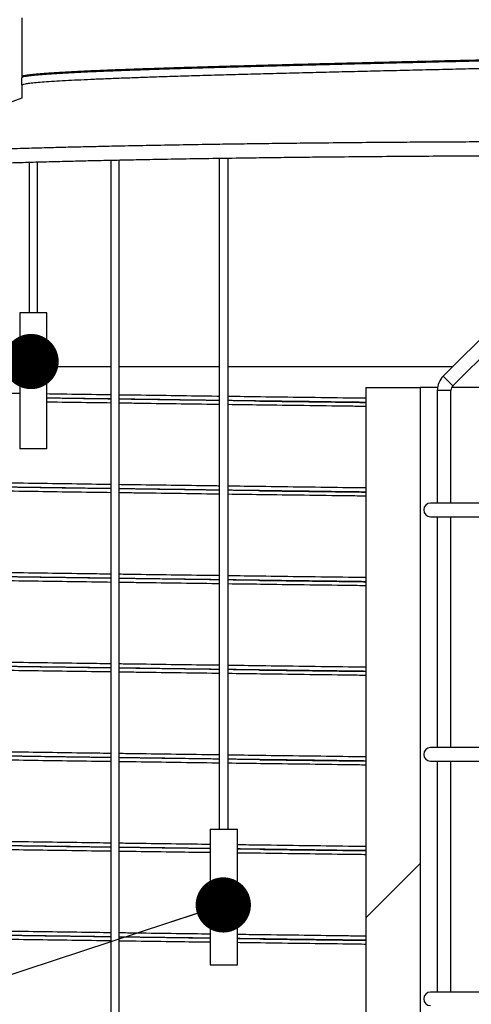
# Model space of a CAD drawing. Units: millimetres. Extents: x 0 to 420, y 0 to 297.
# Drawn here: x 137 to 145, y 178 to 196 of the extents above; entities that cross this region are included whole.
import ezdxf

# ---------------------------------------------------------------- set-up
doc = ezdxf.new("R2010")
doc.units = ezdxf.units.MM
doc.layers.add('UPONOR-MITTA', color=6, linetype='Continuous')
doc.styles.add('SLDTEXTSTYLE0', font='VERDANA.TTF')
doc.styles.get("Standard").update_dxf_attribs({"font": 'VERDANA.TTF'})
doc.dimstyles.new('SLDDIMSTYLE1', dxfattribs={"dimtxt": 1.5, "dimasz": 3.302, "dimexe": 0, "dimexo": 0.0625, "dimgap": 0.375, "dimtad": 1, "dimlfac": 40, "dimrnd": 1e-09, "dimzin": 12, "dimdsep": 46, "dimtxsty": 'SLDTEXTSTYLE0', "dimsah": 1, "dimcen": 0.09, "dimadec": 0, "dimazin": 3, "dimtfac": 1, "dimtofl": 0, "dimtmove": 0, "dimatfit": 3, "dimfxl": 0, "dimfrac": 2, "dimtolj": 1, "dimtzin": 12, "dimarcsym": 0})
doc.dimstyles.new('SLDDIMSTYLE3', dxfattribs={"dimtxt": 0.18, "dimasz": 1.016, "dimexe": 0, "dimexo": 0.0625, "dimgap": 0, "dimtad": 0, "dimtih": 1, "dimtoh": 1, "dimdec": 0, "dimrnd": 1e-09, "dimzin": 0, "dimdsep": 46, "dimtxsty": 'Standard', "dimblk1": 'DOT', "dimblk2": 'DOT', "dimsah": 1, "dimcen": 0.09, "dimadec": 0, "dimazin": 0, "dimtfac": 1.016, "dimtdec": 0, "dimtofl": 0, "dimtmove": 0, "dimatfit": 3, "dimldrblk": 'DOT', "dimfxl": 0, "dimfrac": 2, "dimtolj": 1, "dimtzin": 0, "dimarcsym": 0})

# ---------------------------------------------------------------- blocks, each defined once
blk = doc.blocks.new('SW_HATCH_0')
at = {"color": 0, "linetype": 'Continuous', "lineweight": 18}
blk.add_line((18.349, 45.289), (17.349, 44.289), dxfattribs=at)
blk = doc.blocks.new('_D_3')
at = {"layer": 'UPONOR-MITTA'}
for p, q in [((144.246, 226.223), (94.965, 226.223)), ((95.965, 184.461), (95.965, 226.223)), ((119.371, 184.461), (94.965, 184.461))]:
    blk.add_line(p, q, dxfattribs=at)
for points in [[(95.965, 226.223), (95.457, 222.921), (96.473, 222.921)], [(95.965, 184.461), (96.473, 187.763), (95.457, 187.763)]]:
    blk.add_solid(points, dxfattribs=at)
at = {"layer": 'UPONOR-MITTA', "insert": (94.06, 193.608), "char_height": 1.5, "attachment_point": 1, "rotation": 90, "style": 'SLDTEXTSTYLE0'}
blk.add_mtext('900-2500', dxfattribs=at)
blk = doc.blocks.new('_Dot')
at = {"color": 0, "linetype": 'ByBlock', "lineweight": -2}
blk.add_line((-0.5, 0), (-1, 0), dxfattribs=at)
at = {"color": 0, "linetype": 'ByBlock', "const_width": 0.5}
blk.add_lwpolyline([(-0.25, 0, 1), (0.25, 0, 1)], format="xyb", close=True, dxfattribs=at)

msp = doc.modelspace()

# ---------------------------------------------------------------- linework, layer by layer
at = {"color": 7, "linetype": 'Continuous', "lineweight": 25}
for p, q in [((136.7832, 196.06531), (136.7832, 194.98531)), ((136.7832, 194.98531), (136.78621, 194.97005)), ((136.7832, 194.82781), (136.7832, 194.58749)), ((136.7832, 194.58749), (123.1707, 189.56057)), ((136.9207, 193.40386), (136.9207, 190.63576)), ((137.0707, 190.63576), (137.0707, 193.40807)), ((138.4207, 193.44124), (138.4207, 165.63576)), ((138.5707, 165.63576), (138.5707, 193.44438)), ((140.41285, 193.47732), (140.41285, 181.13576)), ((140.57854, 181.13576), (140.57854, 193.47975)), ((146.42698, 191.36863), (144.53053, 189.47219)), ((144.70731, 189.29541), (146.60375, 191.19185)), ((136.7457, 190.63576), (136.7457, 188.13576)), ((137.2457, 190.63576), (136.7457, 190.63576)), ((137.2457, 188.13576), (137.2457, 190.63576)), ((125.2457, 189.64807), (136.7457, 189.64807)), ((137.2457, 189.64807), (138.4207, 189.64807)), ((138.5707, 189.64807), (140.41285, 189.64807)), ((140.57854, 189.64807), (144.70642, 189.64807)), ((144.70731, 189.29541), (144.53053, 189.47219)), ((143.1082, 189.26057), (143.1082, 170.51057)), ((143.1082, 189.26057), (144.1082, 189.26057)), ((144.1082, 189.26057), (144.1082, 170.51057)), ((144.42454, 189.26057), (144.1082, 189.26057)), ((144.4207, 189.20702), (144.4207, 187.13557)), ((144.6707, 189.20702), (144.4207, 189.20702)), ((144.6707, 187.13557), (144.6707, 189.20702)), ((149.40864, 189.26057), (144.68275, 189.26057)), ((137.2457, 188.13576), (136.7457, 188.13576)), ((149.7957, 187.13557), (144.2957, 187.13557)), ((144.2957, 186.88557), (149.7957, 186.88557)), ((144.4207, 186.88557), (144.4207, 182.63557)), ((144.6707, 182.63557), (144.6707, 186.88557)), ((149.7957, 182.63557), (144.2957, 182.63557)), ((144.2957, 182.38557), (149.7957, 182.38557)), ((144.4207, 182.38557), (144.4207, 178.13557)), ((144.6707, 178.13557), (144.6707, 182.38557)), ((140.2457, 181.13576), (140.2457, 178.63576)), ((140.2457, 181.13576), (140.7457, 181.13576)), ((140.7457, 178.63576), (140.7457, 181.13576)), ((140.2457, 178.63576), (140.7457, 178.63576)), ((149.7957, 178.13557), (144.2957, 178.13557))]:
    msp.add_line(p, q, dxfattribs=at)
for centre, radius, start, end in [((144.7957, 189.20702), 0.375, 135, 180), ((144.7957, 189.20702), 0.125, 135, 180), ((144.2957, 187.01057), 0.125, 90, 270), ((144.2957, 182.51057), 0.125, 90, 270), ((144.2957, 178.01057), 0.125, 90, 270)]:
    msp.add_arc(centre, radius, start, end, dxfattribs=at)
for points, knots in [([(136.7832, 194.98531), (136.78642, 194.98945), (136.79285, 194.99773), (136.84481, 195.01006), (136.92748, 195.02241), (137.0437, 195.03482), (137.19211, 195.04723), (137.37227, 195.05954), (137.57762, 195.07157), (137.80462, 195.08329), (138.04959, 195.09466), (138.31826, 195.10596), (138.6099, 195.11728), (138.92378, 195.12866), (139.26126, 195.14013), (139.62157, 195.15162), (140.00419, 195.16319), (140.40527, 195.17484), (140.82325, 195.18648), (141.24648, 195.19781), (141.67257, 195.20885), (142.09958, 195.2197), (142.5363, 195.23055), (142.98086, 195.24139), (143.42941, 195.25208), (143.88076, 195.26278), (144.33373, 195.27344), (144.78922, 195.2841), (145.2707, 195.29527), (145.77728, 195.30703), (146.30705, 195.31944), (146.83257, 195.33185), (147.35158, 195.34417), (147.86233, 195.35653), (148.36306, 195.36895), (148.83778, 195.38101), (149.28582, 195.39264), (149.70736, 195.40397), (150.11441, 195.41535), (150.5052, 195.42673), (150.8783, 195.43803), (151.24352, 195.44968), (151.5977, 195.46175), (151.93686, 195.47417), (152.24945, 195.48649), (152.53445, 195.49884), (152.79083, 195.51126), (153.01734, 195.52367), (153.20767, 195.53564), (153.36415, 195.54732), (153.48916, 195.5587), (153.58691, 195.57007), (153.65641, 195.58137), (153.70008, 195.59269), (153.70549, 195.60027), (153.7082, 195.60406)], [0, 0, 0, 0, 0.02001745, 0.0399958, 0.05998236, 0.08000238, 0.10001631, 0.11998868, 0.13998295, 0.15833654, 0.17668267, 0.19499228, 0.21331478, 0.23166626, 0.25001625, 0.26876753, 0.28751635, 0.30630022, 0.32508651, 0.34384253, 0.3613099, 0.37881144, 0.39632176, 0.41381437, 0.43127572, 0.44845389, 0.46565116, 0.48284243, 0.50000265, 0.519985, 0.54000385, 0.56001965, 0.57999469, 0.59998521, 0.62000618, 0.640018, 0.65832471, 0.67665139, 0.69500407, 0.71335228, 0.73166571, 0.74998375, 0.77000192, 0.79001858, 0.80999519, 0.82998376, 0.85000428, 0.87001719, 0.88998848, 0.90831714, 0.92667032, 0.94501752, 0.96332892, 0.98164923, 1, 1, 1, 1]), ([(136.78402, 194.96842), (136.78713, 194.97236), (136.79352, 194.98043), (136.84486, 194.99256), (136.92747, 195.00491), (137.0437, 195.01732), (137.19211, 195.02973), (137.37227, 195.04204), (137.57762, 195.05407), (137.80462, 195.06579), (138.04959, 195.07716), (138.31826, 195.08846), (138.6099, 195.09978), (138.92378, 195.11116), (139.26874, 195.12288), (139.64566, 195.13487), (140.05544, 195.14722), (140.48596, 195.15963), (140.9352, 195.17204), (141.40124, 195.18436), (141.88248, 195.19672), (142.36358, 195.20879), (142.84103, 195.22051), (143.31216, 195.2318), (143.78975, 195.24313), (144.27253, 195.2545), (144.75847, 195.26588), (145.26046, 195.27753), (145.77727, 195.28953), (146.30705, 195.30194), (146.83257, 195.31435), (147.35158, 195.32667), (147.86233, 195.33903), (148.36306, 195.35145), (148.83778, 195.36351), (149.28582, 195.37514), (149.70736, 195.38647), (150.11441, 195.39785), (150.5052, 195.40923), (150.8783, 195.42053), (151.24352, 195.43218), (151.5977, 195.44425), (151.93686, 195.45667), (152.24945, 195.46899), (152.53445, 195.48134), (152.79084, 195.49376), (153.01734, 195.50617), (153.20767, 195.51814), (153.36413, 195.52982), (153.48923, 195.5412), (153.58666, 195.55257), (153.65733, 195.56387), (153.69667, 195.57518), (153.71329, 195.58298), (153.70766, 195.58697), (153.70737, 195.58717)], [0, 0, 0, 0, 0.01903565, 0.03901411, 0.05900077, 0.0790209, 0.09903493, 0.11900741, 0.13900179, 0.15735548, 0.1757017, 0.19401141, 0.21233401, 0.23068559, 0.24903568, 0.26901605, 0.28900064, 0.30902021, 0.32903521, 0.34900894, 0.36900147, 0.38902292, 0.40736799, 0.42567613, 0.44400086, 0.46235308, 0.48070231, 0.4990181, 0.51900055, 0.53901951, 0.55903542, 0.57901056, 0.59900119, 0.61902226, 0.63903418, 0.65734099, 0.67566777, 0.69402055, 0.71236886, 0.73068238, 0.74900052, 0.7690188, 0.78903556, 0.80901228, 0.82900095, 0.84902158, 0.86903459, 0.88900599, 0.90733475, 0.92568802, 0.94403532, 0.96234682, 0.98066722, 0.9990181, 1, 1, 1, 1]), ([(136.7832, 194.82781), (136.78642, 194.83195), (136.79285, 194.84023), (136.84481, 194.85256), (136.92748, 194.86491), (137.0437, 194.87732), (137.19211, 194.88973), (137.37227, 194.90204), (137.57762, 194.91407), (137.80462, 194.92579), (138.04959, 194.93716), (138.31826, 194.94846), (138.6099, 194.95978), (138.92378, 194.97116), (139.26874, 194.98288), (139.64566, 194.99487), (140.05544, 195.00722), (140.48596, 195.01963), (140.9352, 195.03204), (141.40124, 195.04436), (141.88248, 195.05672), (142.36358, 195.06879), (142.84103, 195.08051), (143.31216, 195.0918), (143.78975, 195.10313), (144.27253, 195.1145), (144.75847, 195.12588), (145.25771, 195.13747), (145.76902, 195.14934), (146.29065, 195.16156), (146.80823, 195.17378), (147.31957, 195.18591), (147.81664, 195.19792), (148.29824, 195.20983), (148.76271, 195.22159), (149.21446, 195.23326), (149.6522, 195.24496), (150.07463, 195.25671), (150.47989, 195.26847), (150.86639, 195.28015), (151.23982, 195.29206), (151.5977, 195.30425), (151.93686, 195.31667), (152.24945, 195.32899), (152.53445, 195.34134), (152.79083, 195.35376), (153.01734, 195.36617), (153.20767, 195.37814), (153.36415, 195.38982), (153.48916, 195.4012), (153.58692, 195.41257), (153.65637, 195.42387), (153.69947, 195.43498), (153.70483, 195.44236), (153.70744, 195.44596)], [0, 0, 0, 0, 0.02003722, 0.04003532, 0.06004162, 0.08008142, 0.10011513, 0.12010723, 0.14012126, 0.15849299, 0.17685724, 0.19518493, 0.21352554, 0.23189516, 0.25026328, 0.27026329, 0.29026751, 0.31030676, 0.33034143, 0.35033479, 0.37034696, 0.39038809, 0.40875119, 0.42707732, 0.44542006, 0.46379031, 0.48215757, 0.50049136, 0.52018298, 0.53991062, 0.55963648, 0.57932347, 0.59902004, 0.61800171, 0.6369798, 0.65592109, 0.67486977, 0.69385057, 0.71282984, 0.73177396, 0.75071962, 0.77075758, 0.79079401, 0.81079036, 0.83079868, 0.85083898, 0.87087166, 0.89086268, 0.90920945, 0.92758076, 0.94594609, 0.96427559, 0.98261399, 1, 1, 1, 1]), ([(135.82463, 193.6345), (135.9467, 193.63896), (136.19093, 193.64787), (136.59229, 193.66082), (136.98535, 193.67244), (137.3653, 193.68277), (137.72534, 193.6919), (138.09891, 193.70073), (138.52328, 193.71009), (139.0026, 193.71983), (139.54011, 193.72978), (140.05257, 193.7384), (140.53446, 193.7458), (140.98165, 193.75213), (141.43639, 193.75805), (141.94317, 193.76406), (142.50361, 193.77), (143.11815, 193.77565), (143.69165, 193.78015), (144.22108, 193.78365), (144.70482, 193.78636), (145.18932, 193.78857), (145.72124, 193.79045), (146.29953, 193.79179), (146.92178, 193.7924), (147.49164, 193.79217), (148.00891, 193.79131), (148.47464, 193.79003), (148.93426, 193.78824), (149.43138, 193.78572), (149.96239, 193.7823), (150.52228, 193.77777), (151.02433, 193.77286), (151.47121, 193.76775), (151.86652, 193.76265), (152.24953, 193.75711), (152.63496, 193.75088), (153.02006, 193.74392), (153.40212, 193.73616), (153.76488, 193.72791), (154.10908, 193.71922), (154.32064, 193.71306), (154.42633, 193.70998)], [0, 0, 0, 0, 0.0287507, 0.05752352, 0.08627422, 0.10846077, 0.13066765, 0.15287452, 0.17506106, 0.20381096, 0.23258299, 0.26133288, 0.28351913, 0.30572572, 0.32793231, 0.35011857, 0.37886041, 0.40762439, 0.43636623, 0.45854624, 0.48074657, 0.5029469, 0.52512691, 0.55386182, 0.58261885, 0.61135376, 0.63352822, 0.65572299, 0.67791776, 0.70009222, 0.72882489, 0.75757968, 0.78631235, 0.80848483, 0.83067761, 0.85287039, 0.87504286, 0.90000528, 0.92501117, 0.95003168, 0.97503757, 1, 1, 1, 1]), ([(154.42633, 193.44348), (154.30428, 193.44702), (154.0601, 193.4541), (153.65883, 193.46397), (153.26585, 193.47255), (152.88599, 193.4799), (152.52602, 193.4862), (152.15254, 193.49207), (151.72826, 193.49804), (151.24907, 193.50393), (150.71168, 193.50952), (150.19935, 193.51396), (149.71758, 193.51742), (149.27052, 193.52008), (148.81589, 193.52225), (148.30924, 193.52407), (147.74894, 193.52536), (147.13454, 193.52591), (146.56118, 193.52562), (146.03188, 193.52471), (145.54827, 193.52338), (145.06389, 193.52154), (144.53206, 193.51898), (143.95384, 193.5155), (143.33164, 193.51092), (142.76183, 193.50595), (142.2446, 193.5008), (141.7789, 193.49566), (141.31931, 193.49007), (140.82217, 193.48346), (140.29111, 193.47568), (139.73112, 193.46659), (139.22898, 193.4576), (138.78202, 193.4489), (138.38663, 193.44063), (138.00353, 193.43203), (137.61788, 193.42275), (137.23244, 193.41276), (136.84993, 193.40202), (136.48677, 193.39096), (136.1422, 193.37964), (135.93043, 193.37188), (135.82463, 193.368)], [0, 0, 0, 0, 0.02874268, 0.05750748, 0.08625016, 0.10843053, 0.13063122, 0.1528319, 0.17501226, 0.20375402, 0.23251789, 0.26125964, 0.28343957, 0.30563983, 0.32784008, 0.35002001, 0.37875487, 0.40751184, 0.43624669, 0.4584211, 0.48061582, 0.50281054, 0.52498495, 0.55371764, 0.58247243, 0.61120512, 0.6333776, 0.65557038, 0.67776316, 0.69993565, 0.72867206, 0.75743058, 0.78616699, 0.80834217, 0.83053765, 0.85273314, 0.87490832, 0.89989757, 0.9249304, 0.9499779, 0.97501074, 1, 1, 1, 1]), ([(136.7457, 189.15084), (136.74067, 189.15091), (136.50009, 189.15436), (136.03526, 189.16121), (135.35353, 189.1714), (134.68803, 189.18159), (134.03837, 189.19176), (133.40968, 189.20183), (132.80204, 189.21185), (132.21564, 189.22184), (131.64782, 189.23185), (131.08526, 189.24212), (130.53088, 189.25262), (129.98733, 189.26335), (129.46924, 189.27414), (128.97743, 189.28495), (128.51313, 189.29575), (128.08564, 189.30632), (127.69356, 189.31664), (127.33538, 189.32681), (127.00379, 189.33699), (126.69954, 189.34718), (126.42327, 189.35735), (126.1753, 189.36748), (125.95583, 189.37762), (125.76511, 189.3878), (125.60352, 189.39799), (125.47226, 189.40811), (125.37072, 189.41814), (125.29904, 189.42808), (125.25405, 189.43807), (125.24848, 189.44474), (125.2457, 189.44807)], [0, 0, 0, 0, 0.000730129, 0.034921246, 0.069142237, 0.103367453, 0.137571224, 0.171729144, 0.20529, 0.238890256, 0.272505656, 0.306111874, 0.342364218, 0.378587959, 0.414861598, 0.451160543, 0.487454175, 0.523711898, 0.557862644, 0.592056211, 0.626278155, 0.660502824, 0.694704549, 0.72886022, 0.763034698, 0.797248073, 0.83147473, 0.865688994, 0.89925551, 0.93279923, 0.966387459, 1, 1, 1, 1]), ([(138.4207, 189.12705), (138.33181, 189.12829), (137.9997, 189.13293), (137.60773, 189.13846), (137.30913, 189.14275), (137.2457, 189.14366)], [0, 0, 0, 0, 0.2234753, 0.83502029, 1, 1, 1, 1]), ([(138.4207, 189.0517), (138.32293, 189.05306), (137.98102, 189.05781), (137.58917, 189.06332), (137.29939, 189.06747), (137.2457, 189.06823)], [0, 0, 0, 0, 0.24597376, 0.86026818, 1, 1, 1, 1]), ([(138.4207, 189.05048), (138.28008, 189.05244), (137.92652, 189.05737), (137.535, 189.06288), (137.2871, 189.06643), (137.2457, 189.06702)], [0, 0, 0, 0, 0.35487487, 0.8922614, 1, 1, 1, 1]), ([(140.41285, 189.09965), (140.39857, 189.09984), (140.13269, 189.10341), (139.62229, 189.1104), (139.02179, 189.11865), (138.67487, 189.1235), (138.5707, 189.12496)], [0, 0, 0, 0, 0.02281643, 0.42494956, 0.82730999, 1, 1, 1, 1]), ([(140.41285, 189.02441), (140.39247, 189.02468), (140.11953, 189.02833), (139.60121, 189.0354), (139.00687, 189.04353), (138.66695, 189.04827), (138.5707, 189.04961)], [0, 0, 0, 0, 0.03257269, 0.43637425, 0.84040406, 1, 1, 1, 1]), ([(140.41285, 189.02319), (140.25364, 189.02533), (139.87447, 189.03044), (139.28295, 189.03854), (138.82794, 189.04479), (138.593, 189.04808), (138.5707, 189.04839)], [0, 0, 0, 0, 0.255858145, 0.609375792, 0.962909747, 1, 1, 1, 1]), ([(143.1082, 189.0637), (143.00159, 189.06511), (142.62248, 189.07012), (141.97541, 189.07872), (141.2378, 189.08854), (140.77514, 189.09477), (140.57854, 189.09742)], [0, 0, 0, 0, 0.12506183, 0.44476117, 0.76407011, 1, 1, 1, 1]), ([(143.1082, 188.98859), (142.99852, 188.99004), (142.61531, 188.99508), (141.96315, 189.00372), (141.22864, 189.01347), (140.77005, 189.01962), (140.57854, 189.02219)], [0, 0, 0, 0, 0.12868055, 0.44961189, 0.77015132, 1, 1, 1, 1]), ([(143.1082, 188.98735), (143.0696, 188.98786), (142.85412, 188.9907), (142.42974, 188.99631), (141.83596, 189.00417), (141.2132, 189.01246), (140.79387, 189.01804), (140.58388, 189.02088), (140.57854, 189.02095)], [0, 0, 0, 0, 0.04528561, 0.25285728, 0.49991371, 0.74679252, 0.99356566, 1, 1, 1, 1]), ([(138.4207, 188.97705), (138.33181, 188.97829), (137.9997, 188.98293), (137.60773, 188.98846), (137.30913, 188.99275), (137.2457, 188.99366)], [0, 0, 0, 0, 0.2234753, 0.83502029, 1, 1, 1, 1]), ([(140.41285, 188.94965), (140.39857, 188.94984), (140.13269, 188.95341), (139.62229, 188.9604), (139.02179, 188.96865), (138.67487, 188.9735), (138.5707, 188.97496)], [0, 0, 0, 0, 0.022816435, 0.42494956, 0.82730999, 1, 1, 1, 1]), ([(143.1082, 188.9137), (143.00159, 188.91511), (142.62248, 188.92012), (141.97541, 188.92872), (141.2378, 188.93854), (140.77514, 188.94477), (140.57854, 188.94742)], [0, 0, 0, 0, 0.12506183, 0.44476117, 0.76407011, 1, 1, 1, 1]), ([(141.15665, 189.01322), (141.34145, 189.01087), (141.71128, 189.00618), (142.26786, 188.99914), (142.68547, 188.99388), (142.96215, 188.99039), (143.05648, 188.98921), (143.10506, 188.9886), (143.1082, 188.98856)], [0, 0, 0, 0, 0.2858703, 0.57208306, 0.85582373, 0.92580571, 0.99520753, 1, 1, 1, 1]), ([(138.4207, 187.47705), (138.33178, 187.47829), (137.99955, 187.48293), (137.435, 187.49093), (136.72809, 187.50105), (136.03437, 187.51121), (135.35377, 187.5214), (134.68797, 187.53159), (134.03838, 187.54176), (133.40968, 187.55183), (132.80204, 187.56185), (132.21564, 187.57184), (131.64782, 187.58185), (131.08526, 187.59212), (130.53088, 187.60262), (129.98733, 187.61335), (129.46924, 187.62414), (128.97743, 187.63495), (128.51313, 187.64575), (128.08564, 187.65632), (127.69356, 187.66664), (127.33538, 187.67681), (127.0038, 187.68699), (126.69951, 187.69718), (126.4234, 187.70735), (126.17484, 187.71748), (125.95757, 187.72762), (125.815, 187.73492), (125.75371, 187.73882), (125.7457, 187.73933)], [0, 0, 0, 0, 0.0141565, 0.05289605, 0.09159341, 0.13033704, 0.16911452, 0.20789679, 0.24665476, 0.28536078, 0.32339023, 0.36146433, 0.39955558, 0.43763644, 0.47871575, 0.51976264, 0.56086608, 0.60199819, 0.64312429, 0.68420969, 0.72290758, 0.76165398, 0.80043255, 0.83921419, 0.87796985, 0.91667331, 0.95539809, 0.99416694, 1, 1, 1, 1]), ([(138.4207, 187.4017), (138.32289, 187.40306), (137.98083, 187.40781), (137.40569, 187.41593), (136.69616, 187.42605), (135.99983, 187.43621), (135.31667, 187.4464), (134.64837, 187.45659), (133.99636, 187.46676), (133.36529, 187.47683), (132.75538, 187.48685), (132.16677, 187.49684), (131.59683, 187.50685), (131.03215, 187.51712), (130.4757, 187.52762), (129.93012, 187.53835), (129.41008, 187.54914), (128.91642, 187.55995), (128.45038, 187.57075), (128.02129, 187.58132), (127.62774, 187.59164), (127.26822, 187.60181), (126.93538, 187.61199), (126.63004, 187.62218), (126.35252, 187.63235), (126.1044, 187.64248), (125.90017, 187.65176), (125.79195, 187.65768), (125.7457, 187.66021)], [0, 0, 0, 0, 0.01573775, 0.05504116, 0.09430177, 0.13360932, 0.17295121, 0.21229796, 0.25162006, 0.29088945, 0.32947242, 0.3681007, 0.40674638, 0.4453815, 0.48705873, 0.52870307, 0.57040477, 0.61213557, 0.65386026, 0.69554367, 0.73480481, 0.77411518, 0.81345817, 0.85280429, 0.89212403, 0.93139083, 0.97067926, 1, 1, 1, 1]), ([(138.4207, 187.40048), (138.27999, 187.40244), (137.92623, 187.40737), (137.35619, 187.41543), (136.71071, 187.42464), (136.06394, 187.43407), (135.42861, 187.44353), (134.80593, 187.45298), (134.19688, 187.46243), (133.61371, 187.47167), (133.05596, 187.48071), (132.52311, 187.4896), (132.00463, 187.49851), (131.5013, 187.50743), (131.00403, 187.51651), (130.51467, 187.52575), (130.03487, 187.53515), (129.5746, 187.54458), (129.13437, 187.55402), (128.71492, 187.56348), (128.32452, 187.57274), (127.96231, 187.58179), (127.62714, 187.59064), (127.3121, 187.59953), (127.01754, 187.60843), (126.73143, 187.61773), (126.45792, 187.62743), (126.2003, 187.6375), (125.97357, 187.64754), (125.82245, 187.65486), (125.75586, 187.65881), (125.7457, 187.65942)], [0, 0, 0, 0, 0.02266115, 0.0569769, 0.09334318, 0.12974378, 0.16615962, 0.2025798, 0.23899272, 0.27538269, 0.30967205, 0.34399476, 0.37833053, 0.4126684, 0.44700223, 0.48339528, 0.51976284, 0.55616355, 0.59258076, 0.62899822, 0.66541084, 0.69971928, 0.73400898, 0.76833064, 0.80266552, 0.83700269, 0.87601516, 0.91500019, 0.95396809, 0.99297487, 1, 1, 1, 1]), ([(138.4207, 187.32705), (138.33178, 187.32829), (137.99955, 187.33293), (137.435, 187.34093), (136.72809, 187.35105), (136.03437, 187.36121), (135.35377, 187.3714), (134.68797, 187.38159), (134.03838, 187.39176), (133.40968, 187.40183), (132.80204, 187.41185), (132.21564, 187.42184), (131.64782, 187.43185), (131.08526, 187.44212), (130.53088, 187.45262), (129.98733, 187.46335), (129.46924, 187.47414), (128.97743, 187.48495), (128.51313, 187.49575), (128.08564, 187.50632), (127.69356, 187.51664), (127.33538, 187.52681), (127.0038, 187.53699), (126.69951, 187.54718), (126.4234, 187.55735), (126.17484, 187.56748), (125.95757, 187.57762), (125.815, 187.58492), (125.75371, 187.58882), (125.7457, 187.58933)], [0, 0, 0, 0, 0.0141565, 0.05289605, 0.09159341, 0.13033704, 0.16911452, 0.20789679, 0.24665476, 0.28536078, 0.32339023, 0.36146433, 0.39955558, 0.43763644, 0.47871575, 0.51976264, 0.56086608, 0.60199819, 0.64312429, 0.68420969, 0.72290758, 0.76165398, 0.80043255, 0.83921419, 0.87796985, 0.91667331, 0.95539809, 0.99416694, 1, 1, 1, 1]), ([(140.41285, 187.44965), (140.39857, 187.44984), (140.13269, 187.45341), (139.62229, 187.4604), (139.02179, 187.46865), (138.67487, 187.4735), (138.5707, 187.47496)], [0, 0, 0, 0, 0.022816435, 0.42494956, 0.82730999, 1, 1, 1, 1]), ([(140.41285, 187.37441), (140.39247, 187.37468), (140.11953, 187.37833), (139.60121, 187.3854), (139.00687, 187.39353), (138.66695, 187.39827), (138.5707, 187.39961)], [0, 0, 0, 0, 0.03257269, 0.43637425, 0.84040406, 1, 1, 1, 1]), ([(140.41285, 187.37319), (140.25364, 187.37533), (139.87447, 187.38044), (139.28295, 187.38854), (138.82794, 187.39479), (138.593, 187.39808), (138.5707, 187.39839)], [0, 0, 0, 0, 0.25585814, 0.60937579, 0.96290975, 1, 1, 1, 1]), ([(143.1082, 187.4137), (143.00159, 187.41511), (142.62248, 187.42012), (141.97541, 187.42872), (141.2378, 187.43854), (140.77514, 187.44477), (140.57854, 187.44742)], [0, 0, 0, 0, 0.12506183, 0.44476117, 0.76407011, 1, 1, 1, 1]), ([(140.41285, 187.29965), (140.39857, 187.29984), (140.13269, 187.30341), (139.62229, 187.3104), (139.02179, 187.31865), (138.67487, 187.3235), (138.5707, 187.32496)], [0, 0, 0, 0, 0.02281643, 0.42494956, 0.82730999, 1, 1, 1, 1]), ([(143.1082, 187.33859), (142.99852, 187.34004), (142.61531, 187.34508), (141.96315, 187.35372), (141.22864, 187.36347), (140.77005, 187.36962), (140.57854, 187.37219)], [0, 0, 0, 0, 0.12868055, 0.44961189, 0.77015132, 1, 1, 1, 1]), ([(143.1082, 187.33735), (143.0696, 187.33786), (142.85412, 187.3407), (142.42974, 187.34631), (141.83596, 187.35417), (141.2132, 187.36246), (140.79387, 187.36804), (140.58388, 187.37088), (140.57854, 187.37095)], [0, 0, 0, 0, 0.04528561, 0.25285728, 0.49991371, 0.74679252, 0.99356566, 1, 1, 1, 1]), ([(143.1082, 187.2637), (143.00159, 187.26511), (142.62248, 187.27012), (141.97541, 187.27872), (141.2378, 187.28854), (140.77514, 187.29477), (140.57854, 187.29742)], [0, 0, 0, 0, 0.125061827, 0.444761171, 0.76407011, 1, 1, 1, 1]), ([(141.15665, 187.36322), (141.34145, 187.36087), (141.71128, 187.35618), (142.26786, 187.34914), (142.68547, 187.34388), (142.96215, 187.34039), (143.05648, 187.33921), (143.10506, 187.3386), (143.1082, 187.33856)], [0, 0, 0, 0, 0.2858703, 0.57208306, 0.85582373, 0.92580571, 0.99520753, 1, 1, 1, 1]), ([(138.4207, 185.82705), (138.33178, 185.82829), (137.99955, 185.83293), (137.435, 185.84093), (136.72809, 185.85105), (136.03437, 185.86121), (135.35377, 185.8714), (134.68797, 185.88159), (134.03838, 185.89176), (133.40968, 185.90183), (132.80205, 185.91185), (132.21562, 185.92184), (131.64787, 185.93185), (131.08504, 185.94212), (130.53178, 185.95262), (130.0799, 185.96147), (129.82718, 185.96677), (129.7457, 185.96848)], [0, 0, 0, 0, 0.02625009, 0.09808401, 0.16983969, 0.24168117, 0.31358543, 0.38549856, 0.45736663, 0.52913836, 0.59965555, 0.67025553, 0.74088733, 0.81149984, 0.88767231, 0.96378469, 1, 1, 1, 1]), ([(138.4207, 185.7517), (138.32289, 185.75306), (137.98083, 185.75781), (137.40569, 185.76593), (136.69616, 185.77605), (135.99983, 185.78621), (135.31667, 185.7964), (134.64837, 185.80659), (133.99636, 185.81676), (133.36529, 185.82683), (132.75538, 185.83685), (132.16676, 185.84684), (131.59689, 185.85685), (131.03189, 185.86712), (130.47679, 185.87762), (130.04302, 185.88607), (129.80831, 185.89097), (129.7457, 185.89228)], [0, 0, 0, 0, 0.0289373, 0.10120527, 0.17339451, 0.24567008, 0.3180088, 0.39035644, 0.46265876, 0.53486415, 0.60580742, 0.67683399, 0.74789256, 0.81893173, 0.89556446, 0.97213672, 1, 1, 1, 1]), ([(138.4207, 185.75048), (138.27999, 185.75244), (137.92623, 185.75737), (137.35619, 185.76543), (136.71071, 185.77464), (136.06394, 185.78407), (135.42861, 185.79353), (134.80593, 185.80298), (134.19688, 185.81243), (133.61371, 185.82167), (133.05596, 185.83071), (132.52311, 185.8396), (132.00462, 185.84851), (131.50133, 185.85743), (131.0039, 185.86651), (130.51518, 185.87576), (130.09153, 185.884), (129.84252, 185.88914), (129.7457, 185.89114)], [0, 0, 0, 0, 0.04174065, 0.10494847, 0.17193325, 0.23898125, 0.30605731, 0.37314138, 0.44021206, 0.50724049, 0.5703997, 0.63362032, 0.69686501, 0.76011358, 0.82335469, 0.89038877, 0.95737591, 1, 1, 1, 1]), ([(138.4207, 185.67705), (138.33178, 185.67829), (137.99955, 185.68293), (137.435, 185.69093), (136.72809, 185.70105), (136.03437, 185.71121), (135.35377, 185.7214), (134.68797, 185.73159), (134.03838, 185.74176), (133.40968, 185.75183), (132.80205, 185.76185), (132.21562, 185.77184), (131.64787, 185.78185), (131.08504, 185.79212), (130.53178, 185.80262), (130.0799, 185.81147), (129.82718, 185.81677), (129.7457, 185.81848)], [0, 0, 0, 0, 0.02625009, 0.09808401, 0.16983969, 0.24168117, 0.31358543, 0.38549856, 0.45736663, 0.52913836, 0.59965555, 0.67025553, 0.74088733, 0.81149984, 0.88767231, 0.96378469, 1, 1, 1, 1]), ([(140.41285, 185.79965), (140.39857, 185.79984), (140.13269, 185.80341), (139.62229, 185.8104), (139.02179, 185.81865), (138.67487, 185.8235), (138.5707, 185.82496)], [0, 0, 0, 0, 0.02281643, 0.42494956, 0.82730999, 1, 1, 1, 1]), ([(143.1082, 185.7637), (143.00159, 185.76511), (142.62248, 185.77012), (141.97541, 185.77872), (141.2378, 185.78854), (140.77514, 185.79477), (140.57854, 185.79742)], [0, 0, 0, 0, 0.12506183, 0.44476117, 0.76407011, 1, 1, 1, 1]), ([(140.41285, 185.72441), (140.39247, 185.72468), (140.11953, 185.72833), (139.60121, 185.7354), (139.00687, 185.74353), (138.66695, 185.74827), (138.5707, 185.74961)], [0, 0, 0, 0, 0.032572686, 0.43637425, 0.840404061, 1, 1, 1, 1]), ([(140.41285, 185.72319), (140.25364, 185.72533), (139.87447, 185.73044), (139.28295, 185.73854), (138.82794, 185.74479), (138.593, 185.74808), (138.5707, 185.74839)], [0, 0, 0, 0, 0.25585814, 0.60937579, 0.96290975, 1, 1, 1, 1]), ([(140.41285, 185.64965), (140.39857, 185.64984), (140.13269, 185.65341), (139.62229, 185.6604), (139.02179, 185.66865), (138.67487, 185.6735), (138.5707, 185.67496)], [0, 0, 0, 0, 0.02281643, 0.42494956, 0.82730999, 1, 1, 1, 1]), ([(143.1082, 185.68859), (142.99852, 185.69004), (142.61531, 185.69508), (141.96315, 185.70372), (141.22864, 185.71347), (140.77005, 185.71962), (140.57854, 185.72219)], [0, 0, 0, 0, 0.12868055, 0.44961189, 0.77015132, 1, 1, 1, 1]), ([(143.1082, 185.68735), (143.0696, 185.68786), (142.85412, 185.6907), (142.42974, 185.69631), (141.83596, 185.70417), (141.2132, 185.71246), (140.79387, 185.71804), (140.58388, 185.72088), (140.57854, 185.72095)], [0, 0, 0, 0, 0.04528561, 0.25285728, 0.49991371, 0.74679252, 0.99356566, 1, 1, 1, 1]), ([(143.1082, 185.6137), (143.00159, 185.61511), (142.62248, 185.62012), (141.97541, 185.62872), (141.2378, 185.63854), (140.77514, 185.64477), (140.57854, 185.64742)], [0, 0, 0, 0, 0.12506183, 0.44476117, 0.76407011, 1, 1, 1, 1]), ([(141.15665, 185.71322), (141.34145, 185.71087), (141.71128, 185.70618), (142.26786, 185.69914), (142.68547, 185.69388), (142.96215, 185.69039), (143.05648, 185.68921), (143.10506, 185.6886), (143.1082, 185.68856)], [0, 0, 0, 0, 0.2858703, 0.57208306, 0.85582373, 0.92580571, 0.99520753, 1, 1, 1, 1]), ([(138.4207, 184.17705), (138.33178, 184.17829), (137.99955, 184.18293), (137.435, 184.19093), (136.72809, 184.20105), (136.03437, 184.21121), (135.35377, 184.2214), (134.68797, 184.23159), (134.03838, 184.24176), (133.40968, 184.25183), (132.80205, 184.26185), (132.21562, 184.27184), (131.64787, 184.28185), (131.08504, 184.29212), (130.53178, 184.30262), (130.0799, 184.31147), (129.82718, 184.31677), (129.7457, 184.31848)], [0, 0, 0, 0, 0.026250085, 0.098084012, 0.169839692, 0.241681174, 0.313585427, 0.385498556, 0.457366626, 0.529138356, 0.599655548, 0.670255529, 0.740887328, 0.811499836, 0.887672315, 0.963784693, 1, 1, 1, 1]), ([(138.4207, 184.1017), (138.32289, 184.10306), (137.98083, 184.10781), (137.40569, 184.11593), (136.69616, 184.12605), (135.99983, 184.13621), (135.31667, 184.1464), (134.64837, 184.15659), (133.99636, 184.16676), (133.36529, 184.17683), (132.75538, 184.18685), (132.16676, 184.19684), (131.59689, 184.20685), (131.03189, 184.21712), (130.47679, 184.22762), (130.04302, 184.23607), (129.80831, 184.24097), (129.7457, 184.24228)], [0, 0, 0, 0, 0.0289373, 0.10120527, 0.17339451, 0.24567008, 0.3180088, 0.39035644, 0.46265876, 0.53486415, 0.60580742, 0.67683399, 0.74789256, 0.81893173, 0.89556446, 0.97213672, 1, 1, 1, 1]), ([(138.4207, 184.10048), (138.27999, 184.10244), (137.92623, 184.10737), (137.35619, 184.11543), (136.71071, 184.12464), (136.06394, 184.13407), (135.42861, 184.14353), (134.80593, 184.15298), (134.19688, 184.16243), (133.61371, 184.17167), (133.05596, 184.18071), (132.52311, 184.1896), (132.00462, 184.19851), (131.50133, 184.20743), (131.0039, 184.21651), (130.51518, 184.22576), (130.09153, 184.234), (129.84252, 184.23914), (129.7457, 184.24114)], [0, 0, 0, 0, 0.04174065, 0.10494847, 0.17193325, 0.23898125, 0.30605731, 0.37314138, 0.44021206, 0.50724049, 0.5703997, 0.63362032, 0.69686501, 0.76011358, 0.82335469, 0.89038877, 0.95737591, 1, 1, 1, 1]), ([(138.4207, 184.02705), (138.33178, 184.02829), (137.99955, 184.03293), (137.435, 184.04093), (136.72809, 184.05105), (136.03437, 184.06121), (135.35377, 184.0714), (134.68797, 184.08159), (134.03838, 184.09176), (133.40968, 184.10183), (132.80205, 184.11185), (132.21562, 184.12184), (131.64787, 184.13185), (131.08504, 184.14212), (130.53178, 184.15262), (130.0799, 184.16147), (129.82718, 184.16677), (129.7457, 184.16848)], [0, 0, 0, 0, 0.02625009, 0.09808401, 0.16983969, 0.24168117, 0.31358543, 0.38549856, 0.45736663, 0.52913836, 0.59965555, 0.67025553, 0.74088733, 0.81149984, 0.88767231, 0.96378469, 1, 1, 1, 1]), ([(140.41285, 184.14965), (140.39857, 184.14984), (140.13269, 184.15341), (139.62229, 184.1604), (139.02179, 184.16865), (138.67487, 184.1735), (138.5707, 184.17496)], [0, 0, 0, 0, 0.02281643, 0.42494956, 0.82730999, 1, 1, 1, 1]), ([(143.1082, 184.1137), (143.00159, 184.11511), (142.62248, 184.12012), (141.97541, 184.12872), (141.2378, 184.13854), (140.77514, 184.14477), (140.57854, 184.14742)], [0, 0, 0, 0, 0.12506183, 0.44476117, 0.76407011, 1, 1, 1, 1]), ([(140.41285, 184.07441), (140.39247, 184.07468), (140.11953, 184.07833), (139.60121, 184.0854), (139.00687, 184.09353), (138.66695, 184.09827), (138.5707, 184.09961)], [0, 0, 0, 0, 0.03257269, 0.43637425, 0.84040406, 1, 1, 1, 1]), ([(140.41285, 184.07319), (140.25364, 184.07533), (139.87447, 184.08044), (139.28295, 184.08854), (138.82794, 184.09479), (138.593, 184.09808), (138.5707, 184.09839)], [0, 0, 0, 0, 0.25585814, 0.60937579, 0.96290975, 1, 1, 1, 1]), ([(140.41285, 183.99965), (140.39857, 183.99984), (140.13269, 184.00341), (139.62229, 184.0104), (139.02179, 184.01865), (138.67487, 184.0235), (138.5707, 184.02496)], [0, 0, 0, 0, 0.022816435, 0.42494956, 0.82730999, 1, 1, 1, 1]), ([(143.1082, 184.03859), (142.99852, 184.04004), (142.61531, 184.04508), (141.96315, 184.05372), (141.22864, 184.06347), (140.77005, 184.06962), (140.57854, 184.07219)], [0, 0, 0, 0, 0.12868055, 0.44961189, 0.77015132, 1, 1, 1, 1]), ([(143.1082, 184.03735), (143.0696, 184.03786), (142.85412, 184.0407), (142.42974, 184.04631), (141.83596, 184.05417), (141.2132, 184.06246), (140.79387, 184.06804), (140.58388, 184.07088), (140.57854, 184.07095)], [0, 0, 0, 0, 0.04528561, 0.25285728, 0.49991371, 0.74679252, 0.99356566, 1, 1, 1, 1]), ([(143.1082, 183.9637), (143.00159, 183.96511), (142.62248, 183.97012), (141.97541, 183.97872), (141.2378, 183.98854), (140.77514, 183.99477), (140.57854, 183.99742)], [0, 0, 0, 0, 0.12506183, 0.44476117, 0.76407011, 1, 1, 1, 1]), ([(141.15665, 184.06322), (141.34145, 184.06087), (141.71128, 184.05618), (142.26786, 184.04914), (142.68547, 184.04388), (142.96215, 184.04039), (143.05648, 184.03921), (143.10506, 184.0386), (143.1082, 184.03856)], [0, 0, 0, 0, 0.2858703, 0.57208306, 0.85582373, 0.92580571, 0.99520753, 1, 1, 1, 1]), ([(138.4207, 182.52705), (138.33178, 182.52829), (137.99955, 182.53293), (137.435, 182.54093), (136.72809, 182.55105), (136.03437, 182.56121), (135.35377, 182.5714), (134.68797, 182.58159), (134.03838, 182.59176), (133.40968, 182.60183), (132.80205, 182.61185), (132.21562, 182.62184), (131.64787, 182.63185), (131.08504, 182.64212), (130.53178, 182.65262), (130.0799, 182.66147), (129.82718, 182.66677), (129.7457, 182.66848)], [0, 0, 0, 0, 0.02625009, 0.09808401, 0.16983969, 0.24168117, 0.31358543, 0.38549856, 0.45736663, 0.52913836, 0.59965555, 0.67025553, 0.74088733, 0.81149984, 0.88767231, 0.96378469, 1, 1, 1, 1]), ([(138.4207, 182.4517), (138.32289, 182.45306), (137.98083, 182.45781), (137.40569, 182.46593), (136.69616, 182.47605), (135.99983, 182.48621), (135.31667, 182.4964), (134.64837, 182.50659), (133.99636, 182.51676), (133.36529, 182.52683), (132.75538, 182.53685), (132.16676, 182.54684), (131.59689, 182.55685), (131.03189, 182.56712), (130.47679, 182.57762), (130.04302, 182.58607), (129.80831, 182.59097), (129.7457, 182.59228)], [0, 0, 0, 0, 0.0289373, 0.10120527, 0.17339451, 0.24567008, 0.3180088, 0.39035644, 0.46265876, 0.53486415, 0.60580742, 0.67683399, 0.74789256, 0.81893173, 0.89556446, 0.97213672, 1, 1, 1, 1]), ([(138.4207, 182.45048), (138.27999, 182.45244), (137.92623, 182.45737), (137.35619, 182.46543), (136.71071, 182.47464), (136.06394, 182.48407), (135.42861, 182.49353), (134.80593, 182.50298), (134.19688, 182.51243), (133.61371, 182.52167), (133.05596, 182.53071), (132.52311, 182.5396), (132.00462, 182.54851), (131.50133, 182.55743), (131.0039, 182.56651), (130.51518, 182.57576), (130.09153, 182.584), (129.84252, 182.58914), (129.7457, 182.59114)], [0, 0, 0, 0, 0.04174065, 0.10494847, 0.17193325, 0.23898125, 0.30605731, 0.37314138, 0.44021206, 0.50724049, 0.5703997, 0.63362032, 0.69686501, 0.76011358, 0.82335469, 0.89038877, 0.95737591, 1, 1, 1, 1]), ([(138.4207, 182.37705), (138.33178, 182.37829), (137.99955, 182.38293), (137.435, 182.39093), (136.72809, 182.40105), (136.03437, 182.41121), (135.35377, 182.4214), (134.68797, 182.43159), (134.03838, 182.44176), (133.40968, 182.45183), (132.80205, 182.46185), (132.21562, 182.47184), (131.64787, 182.48185), (131.08504, 182.49212), (130.53178, 182.50262), (130.0799, 182.51147), (129.82718, 182.51677), (129.7457, 182.51848)], [0, 0, 0, 0, 0.02625009, 0.09808401, 0.16983969, 0.24168117, 0.31358543, 0.38549856, 0.45736663, 0.52913836, 0.59965555, 0.67025553, 0.74088733, 0.81149984, 0.88767231, 0.96378469, 1, 1, 1, 1]), ([(140.41285, 182.49965), (140.39857, 182.49984), (140.13269, 182.50341), (139.62229, 182.5104), (139.02179, 182.51865), (138.67487, 182.5235), (138.5707, 182.52496)], [0, 0, 0, 0, 0.022816435, 0.42494956, 0.82730999, 1, 1, 1, 1]), ([(143.1082, 182.4637), (143.00159, 182.46511), (142.62248, 182.47012), (141.97541, 182.47872), (141.2378, 182.48854), (140.77514, 182.49477), (140.57854, 182.49742)], [0, 0, 0, 0, 0.12506183, 0.44476117, 0.76407011, 1, 1, 1, 1]), ([(140.41285, 182.42441), (140.39247, 182.42468), (140.11953, 182.42833), (139.60121, 182.4354), (139.00687, 182.44353), (138.66695, 182.44827), (138.5707, 182.44961)], [0, 0, 0, 0, 0.03257269, 0.43637425, 0.84040406, 1, 1, 1, 1]), ([(140.41285, 182.42319), (140.25364, 182.42533), (139.87447, 182.43044), (139.28295, 182.43854), (138.82794, 182.44479), (138.593, 182.44808), (138.5707, 182.44839)], [0, 0, 0, 0, 0.25585814, 0.60937579, 0.96290975, 1, 1, 1, 1]), ([(140.41285, 182.34965), (140.39857, 182.34984), (140.13269, 182.35341), (139.62229, 182.3604), (139.02179, 182.36865), (138.67487, 182.3735), (138.5707, 182.37496)], [0, 0, 0, 0, 0.022816435, 0.42494956, 0.82730999, 1, 1, 1, 1]), ([(143.1082, 182.38859), (142.99852, 182.39004), (142.61531, 182.39508), (141.96315, 182.40372), (141.22864, 182.41347), (140.77005, 182.41962), (140.57854, 182.42219)], [0, 0, 0, 0, 0.12868055, 0.44961189, 0.77015132, 1, 1, 1, 1]), ([(143.1082, 182.38735), (143.0696, 182.38786), (142.85412, 182.3907), (142.42974, 182.39631), (141.83596, 182.40417), (141.2132, 182.41246), (140.79387, 182.41804), (140.58388, 182.42088), (140.57854, 182.42095)], [0, 0, 0, 0, 0.04528561, 0.25285728, 0.49991371, 0.74679252, 0.99356566, 1, 1, 1, 1]), ([(143.1082, 182.3137), (143.00159, 182.31511), (142.62248, 182.32012), (141.97541, 182.32872), (141.2378, 182.33854), (140.77514, 182.34477), (140.57854, 182.34742)], [0, 0, 0, 0, 0.12506183, 0.44476117, 0.76407011, 1, 1, 1, 1]), ([(141.15665, 182.41322), (141.34145, 182.41087), (141.71128, 182.40618), (142.26786, 182.39914), (142.68547, 182.39388), (142.96215, 182.39039), (143.05648, 182.38921), (143.10506, 182.3886), (143.1082, 182.38856)], [0, 0, 0, 0, 0.2858703, 0.57208306, 0.85582373, 0.92580571, 0.99520753, 1, 1, 1, 1]), ([(138.4207, 180.87705), (138.33178, 180.87829), (137.99955, 180.88293), (137.435, 180.89093), (136.72809, 180.90105), (136.03437, 180.91121), (135.35377, 180.9214), (134.68797, 180.93159), (134.03838, 180.94176), (133.40968, 180.95183), (132.80205, 180.96185), (132.21562, 180.97184), (131.64787, 180.98185), (131.08504, 180.99212), (130.53178, 181.00262), (130.0799, 181.01147), (129.82718, 181.01677), (129.7457, 181.01848)], [0, 0, 0, 0, 0.02625009, 0.09808401, 0.16983969, 0.24168117, 0.31358543, 0.38549856, 0.45736663, 0.52913836, 0.59965555, 0.67025553, 0.74088733, 0.81149984, 0.88767231, 0.96378469, 1, 1, 1, 1]), ([(138.4207, 180.8017), (138.32289, 180.80306), (137.98083, 180.80781), (137.40569, 180.81593), (136.69616, 180.82605), (135.99983, 180.83621), (135.31667, 180.8464), (134.64837, 180.85659), (133.99636, 180.86676), (133.36529, 180.87683), (132.75538, 180.88685), (132.16676, 180.89684), (131.59689, 180.90685), (131.03189, 180.91712), (130.47679, 180.92762), (130.04302, 180.93607), (129.80831, 180.94097), (129.7457, 180.94228)], [0, 0, 0, 0, 0.0289373, 0.10120527, 0.17339451, 0.24567008, 0.3180088, 0.39035644, 0.46265876, 0.53486415, 0.60580742, 0.67683399, 0.74789256, 0.81893173, 0.89556446, 0.97213672, 1, 1, 1, 1]), ([(138.4207, 180.80048), (138.27999, 180.80244), (137.92623, 180.80737), (137.35619, 180.81543), (136.71071, 180.82464), (136.06394, 180.83407), (135.42861, 180.84353), (134.80593, 180.85298), (134.19688, 180.86243), (133.61371, 180.87167), (133.05596, 180.88071), (132.52311, 180.8896), (132.00462, 180.89851), (131.50133, 180.90743), (131.0039, 180.91651), (130.51518, 180.92576), (130.09153, 180.934), (129.84252, 180.93914), (129.7457, 180.94114)], [0, 0, 0, 0, 0.04174065, 0.10494847, 0.17193325, 0.23898125, 0.30605731, 0.37314138, 0.44021206, 0.50724049, 0.5703997, 0.63362032, 0.69686501, 0.76011358, 0.82335469, 0.89038877, 0.95737591, 1, 1, 1, 1]), ([(138.4207, 180.72705), (138.33178, 180.72829), (137.99955, 180.73293), (137.435, 180.74093), (136.72809, 180.75105), (136.03437, 180.76121), (135.35377, 180.7714), (134.68797, 180.78159), (134.03838, 180.79176), (133.40968, 180.80183), (132.80205, 180.81185), (132.21562, 180.82184), (131.64787, 180.83185), (131.08504, 180.84212), (130.53178, 180.85262), (130.0799, 180.86147), (129.82718, 180.86677), (129.7457, 180.86848)], [0, 0, 0, 0, 0.02625009, 0.09808401, 0.16983969, 0.24168117, 0.31358543, 0.38549856, 0.45736663, 0.52913836, 0.59965555, 0.67025553, 0.74088733, 0.81149984, 0.88767231, 0.96378469, 1, 1, 1, 1]), ([(140.2457, 180.85192), (140.03775, 180.85474), (139.58019, 180.86096), (139.02188, 180.86865), (138.6749, 180.8735), (138.5707, 180.87496)], [0, 0, 0, 0, 0.36825708, 0.81028501, 1, 1, 1, 1]), ([(140.2457, 180.77666), (140.03071, 180.77957), (139.56518, 180.78588), (139.00695, 180.79353), (138.66697, 180.79827), (138.5707, 180.79961)], [0, 0, 0, 0, 0.38085045, 0.82468197, 1, 1, 1, 1]), ([(140.2457, 180.77544), (140.14235, 180.77684), (139.81913, 180.7812), (139.28303, 180.78854), (138.82793, 180.79479), (138.593, 180.79808), (138.5707, 180.79839)], [0, 0, 0, 0, 0.18252737, 0.57088209, 0.95925472, 1, 1, 1, 1]), ([(140.2457, 180.70192), (140.03775, 180.70474), (139.58019, 180.71096), (139.02188, 180.71865), (138.6749, 180.7235), (138.5707, 180.72496)], [0, 0, 0, 0, 0.36825708, 0.81028501, 1, 1, 1, 1]), ([(143.1082, 180.8137), (143.00159, 180.81511), (142.62247, 180.82012), (141.97549, 180.82872), (141.29386, 180.83779), (140.8867, 180.84328), (140.7457, 180.84517)], [0, 0, 0, 0, 0.13400749, 0.47657489, 0.81872397, 1, 1, 1, 1]), ([(143.1082, 180.73859), (142.99852, 180.74004), (142.6153, 180.74508), (141.96323, 180.75372), (141.2847, 180.76272), (140.88162, 180.76813), (140.7457, 180.76995)], [0, 0, 0, 0, 0.13788607, 0.48177614, 0.82524626, 1, 1, 1, 1]), ([(143.1082, 180.73735), (143.0696, 180.73786), (142.85412, 180.7407), (142.4297, 180.74631), (141.83616, 180.75417), (141.26322, 180.76178), (140.9014, 180.76663), (140.7457, 180.76871)], [0, 0, 0, 0, 0.04852232, 0.27092978, 0.53564412, 0.80016814, 1, 1, 1, 1]), ([(143.1082, 180.6637), (143.00159, 180.66511), (142.62247, 180.67012), (141.97549, 180.67872), (141.29386, 180.68779), (140.8867, 180.69328), (140.7457, 180.69517)], [0, 0, 0, 0, 0.13400749, 0.47657489, 0.81872397, 1, 1, 1, 1]), ([(141.15665, 180.76322), (141.34145, 180.76087), (141.71128, 180.75618), (142.26786, 180.74914), (142.68547, 180.74388), (142.96215, 180.74039), (143.05648, 180.73921), (143.10506, 180.7386), (143.1082, 180.73856)], [0, 0, 0, 0, 0.2858703, 0.57208306, 0.85582373, 0.92580571, 0.99520753, 1, 1, 1, 1]), ([(138.4207, 179.22705), (138.33178, 179.22829), (137.99955, 179.23293), (137.435, 179.24093), (136.72809, 179.25105), (136.03437, 179.26121), (135.35377, 179.2714), (134.68797, 179.28159), (134.03838, 179.29176), (133.40968, 179.30183), (132.80205, 179.31185), (132.21562, 179.32184), (131.64787, 179.33185), (131.08504, 179.34212), (130.53178, 179.35262), (130.0799, 179.36147), (129.82718, 179.36677), (129.7457, 179.36848)], [0, 0, 0, 0, 0.02625009, 0.09808401, 0.16983969, 0.24168117, 0.31358543, 0.38549856, 0.45736663, 0.52913836, 0.59965555, 0.67025553, 0.74088733, 0.81149984, 0.88767231, 0.96378469, 1, 1, 1, 1]), ([(138.4207, 179.1517), (138.32289, 179.15306), (137.98083, 179.15781), (137.40569, 179.16593), (136.69616, 179.17605), (135.99983, 179.18621), (135.31667, 179.1964), (134.64837, 179.20659), (133.99636, 179.21676), (133.36529, 179.22683), (132.75538, 179.23685), (132.16676, 179.24684), (131.59689, 179.25685), (131.03189, 179.26712), (130.47679, 179.27762), (130.04302, 179.28607), (129.80831, 179.29097), (129.7457, 179.29228)], [0, 0, 0, 0, 0.0289373, 0.10120527, 0.17339451, 0.24567008, 0.3180088, 0.39035644, 0.46265876, 0.53486415, 0.60580742, 0.67683399, 0.74789256, 0.81893173, 0.89556446, 0.97213672, 1, 1, 1, 1]), ([(138.4207, 179.15048), (138.27999, 179.15244), (137.92623, 179.15737), (137.35619, 179.16543), (136.71071, 179.17464), (136.06394, 179.18407), (135.42861, 179.19353), (134.80593, 179.20298), (134.19688, 179.21243), (133.61371, 179.22167), (133.05596, 179.23071), (132.52311, 179.2396), (132.00462, 179.24851), (131.50133, 179.25743), (131.0039, 179.26651), (130.51518, 179.27576), (130.09153, 179.284), (129.84252, 179.28914), (129.7457, 179.29114)], [0, 0, 0, 0, 0.04174065, 0.10494847, 0.17193325, 0.23898125, 0.30605731, 0.37314138, 0.44021206, 0.50724049, 0.5703997, 0.63362032, 0.69686501, 0.76011358, 0.82335469, 0.89038877, 0.95737591, 1, 1, 1, 1]), ([(138.4207, 179.07705), (138.33178, 179.07829), (137.99955, 179.08293), (137.435, 179.09093), (136.72809, 179.10105), (136.03437, 179.11121), (135.35377, 179.1214), (134.68797, 179.13159), (134.03838, 179.14176), (133.40968, 179.15183), (132.80205, 179.16185), (132.21562, 179.17184), (131.64787, 179.18185), (131.08504, 179.19212), (130.53178, 179.20262), (130.0799, 179.21147), (129.82718, 179.21677), (129.7457, 179.21848)], [0, 0, 0, 0, 0.02625009, 0.09808401, 0.16983969, 0.24168117, 0.31358543, 0.38549856, 0.45736663, 0.52913836, 0.59965555, 0.67025553, 0.74088733, 0.81149984, 0.88767231, 0.96378469, 1, 1, 1, 1]), ([(140.2457, 179.20192), (140.03775, 179.20474), (139.58019, 179.21096), (139.02188, 179.21865), (138.6749, 179.2235), (138.5707, 179.22496)], [0, 0, 0, 0, 0.36825708, 0.81028501, 1, 1, 1, 1]), ([(140.2457, 179.12666), (140.03071, 179.12957), (139.56518, 179.13588), (139.00695, 179.14353), (138.66697, 179.14827), (138.5707, 179.14961)], [0, 0, 0, 0, 0.38085045, 0.82468197, 1, 1, 1, 1]), ([(140.2457, 179.12544), (140.14235, 179.12684), (139.81913, 179.1312), (139.28303, 179.13854), (138.82793, 179.14479), (138.593, 179.14808), (138.5707, 179.14839)], [0, 0, 0, 0, 0.18252737, 0.57088209, 0.95925472, 1, 1, 1, 1]), ([(140.2457, 179.05192), (140.03775, 179.05474), (139.58019, 179.06096), (139.02188, 179.06865), (138.6749, 179.0735), (138.5707, 179.07496)], [0, 0, 0, 0, 0.36825708, 0.81028501, 1, 1, 1, 1]), ([(143.1082, 179.1637), (143.00159, 179.16511), (142.62247, 179.17012), (141.97549, 179.17872), (141.29386, 179.18779), (140.8867, 179.19328), (140.7457, 179.19517)], [0, 0, 0, 0, 0.13400749, 0.47657489, 0.81872397, 1, 1, 1, 1]), ([(143.1082, 179.08859), (142.99852, 179.09004), (142.6153, 179.09508), (141.96323, 179.10372), (141.2847, 179.11272), (140.88162, 179.11813), (140.7457, 179.11995)], [0, 0, 0, 0, 0.13788607, 0.481776135, 0.825246256, 1, 1, 1, 1]), ([(143.1082, 179.08735), (143.0696, 179.08786), (142.85412, 179.0907), (142.4297, 179.09631), (141.83616, 179.10417), (141.26322, 179.11178), (140.9014, 179.11663), (140.7457, 179.11871)], [0, 0, 0, 0, 0.04852232, 0.270929784, 0.535644118, 0.800168143, 1, 1, 1, 1]), ([(141.15665, 179.11322), (141.34145, 179.11087), (141.71128, 179.10618), (142.26786, 179.09914), (142.68547, 179.09388), (142.96215, 179.09039), (143.05648, 179.08921), (143.10506, 179.0886), (143.1082, 179.08856)], [0, 0, 0, 0, 0.2858703, 0.57208306, 0.85582373, 0.92580571, 0.99520753, 1, 1, 1, 1]), ([(143.1082, 179.0137), (143.00159, 179.01511), (142.62247, 179.02012), (141.97549, 179.02872), (141.29386, 179.03779), (140.8867, 179.04328), (140.7457, 179.04517)], [0, 0, 0, 0, 0.13400749, 0.47657489, 0.81872397, 1, 1, 1, 1])]:
    msp.add_open_spline(points, degree=3, knots=knots, dxfattribs=at)
msp.add_open_spline([(136.78324, 194.96847), (136.78076, 194.94492), (136.77579, 194.89781), (136.78076, 194.85071), (136.78324, 194.82716)], degree=3, dxfattribs=at)

# ---------------------------------------------------------------- block references
at = {"color": 7, "linetype": 'Continuous', "lineweight": 18}
msp.add_blockref('SW_HATCH_0', (125.75959, 135.21057), dxfattribs=at)

# ---------------------------------------------------------------- dimensions: what is measured, and where the dimension line sits
at = {"layer": 'UPONOR-MITTA'}
dim = msp.add_linear_dim(base=(95.96498, 226.22307), p1=(120.3707, 184.46057), p2=(145.2457, 226.22307), angle=90, dimstyle='SLDDIMSTYLE1', dxfattribs=at)
dim.commit()
dim.dimension.update_dxf_attribs({"geometry": '_D_3', "text_midpoint": (95.96498, 198.42193), "dimtype": 160})

# ---------------------------------------------------------------- leaders
for points in [[(136.95415, 189.74093), (118.6426, 198.68641)], [(140.48741, 179.7395), (116.1986, 171.76384)]]:
    msp.add_leader(points, dimstyle='SLDDIMSTYLE3', dxfattribs=at)

doc.saveas('drawing.dxf')
